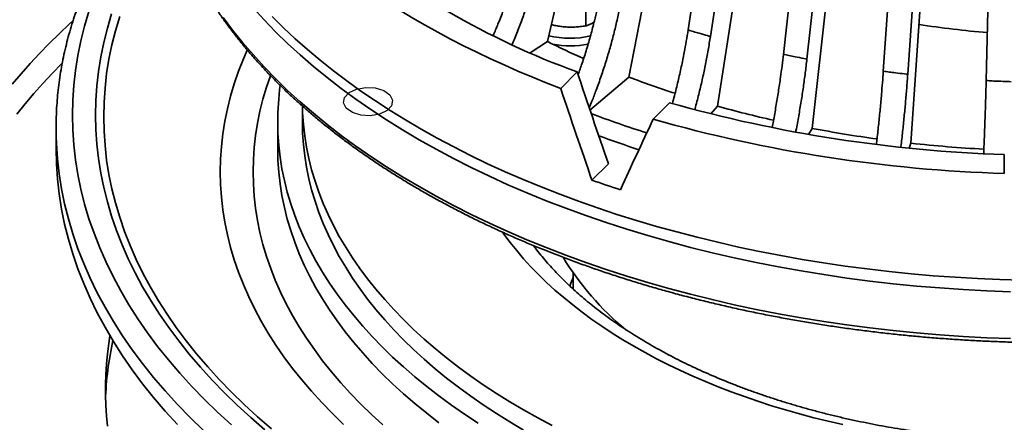
# Model space of a CAD drawing. Units: inches. Extents: x 2 to 101, y 1 to 131.
# Drawn here: x 79 to 88, y 98 to 102 of the extents above; entities that cross this region are included whole.
import ezdxf

# ---------------------------------------------------------------- set-up
doc = ezdxf.new("R2010")
doc.units = ezdxf.units.IN
doc.header["$LTSCALE"] = 12
doc.header["$MEASUREMENT"] = 0

msp = doc.modelspace()

# ---------------------------------------------------------------- linework, layer by layer
at = {"color": 7, "linetype": 'Continuous', "lineweight": 35}
for p, q in [((83.9108012, 101.974823), (84.8793793, 106.1382503)), ((84.6545277, 101.6502605), (85.4731918, 105.8813125)), ((85.1960493, 102.0806484), (85.7899788, 105.9106442)), ((85.3996417, 102.0213978), (85.9935709, 105.8513935)), ((86.0658475, 101.8581172), (86.5009182, 105.7270477)), ((85.4652761, 101.3845154), (86.1200185, 105.6713174)), ((86.2810949, 101.8147143), (86.7161655, 105.6836449)), ((86.978519, 101.7030299), (87.2472871, 105.5985921)), ((86.3291736, 101.1821346), (86.8087919, 105.5118579)), ((87.2017384, 101.6762175), (87.4705064, 105.5717797)), ((87.9184487, 101.6180404), (88.0163146, 105.527475)), ((87.2314397, 101.0465809), (87.527727, 105.4056626)), ((84.2602573, 102.1173808), (84.2602573, 102.2948463)), ((83.7536573, 101.8731968), (83.9108012, 101.974823)), ((84.0315913, 101.5472062), (84.1818635, 101.6974622)), ((84.2992421, 101.3490717), (84.6545277, 101.6502605)), ((81.6715706, 101.3859017), (81.6715706, 101.242388)), ((85.0262383, 101.4160345), (84.8759662, 101.2657785)), ((85.404056, 101.314411), (85.4652761, 101.3845154)), ((81.4465707, 101.242388), (81.4465707, 100.9974258)), ((79.4215711, 101.1811475), (79.4215711, 100.9974258)), ((86.2955176, 101.1265091), (86.3291736, 101.1821346)), ((87.2152578, 101.0016845), (87.2314397, 101.0465809)), ((88.0840704, 100.7695365), (88.0840704, 100.9430376)), ((84.3173485, 100.7083765), (84.4673744, 100.8583861)), ((84.1459708, 99.8611549), (84.1459708, 99.7139238))]:
    msp.add_line(p, q, dxfattribs=at)
at = {"color": 7, "linetype": 'Continuous', "lineweight": 35, "flags": 128}
for points in [[(81.6830958, 102.9029638), (81.7720054, 102.8266986), (81.8634483, 102.7514384), (81.9573909, 102.6772111), (82.0537974, 102.6040444), (82.1526318, 102.5319652), (82.2538585, 102.4610012), (82.3574382, 102.3911777), (82.4633335, 102.3225217), (82.5715045, 102.2550584), (82.6819108, 102.1888128), (82.7945115, 102.1238099), (82.9092646, 102.0600736), (83.0261271, 101.9976278), (83.1450557, 101.9364958), (83.2660065, 101.8767005), (83.3889332, 101.8182636), (83.5137915, 101.7612077), (83.6405338, 101.7055534), (83.7691131, 101.6513215), (83.8994818, 101.5985326), (84.0315913, 101.5472062)], [(81.2207669, 102.2838185), (81.3213292, 102.1734766), (81.426861, 102.0646925), (81.537289, 101.9575402), (81.6525382, 101.8520935), (81.7725293, 101.7484245), (81.8971806, 101.6466045), (82.0264054, 101.5467027), (82.1601164, 101.4487882), (82.2982214, 101.3529277), (82.4406258, 101.2591871), (82.5872318, 101.1676304), (82.7379398, 101.078321), (82.8926451, 100.9913191), (83.0512431, 100.9066852), (83.2136242, 100.8244769), (83.3796774, 100.7447506), (83.5492887, 100.6675608), (83.7223425, 100.592961), (83.8987189, 100.5210013), (84.0782983, 100.4517319), (84.2609573, 100.3852), (84.4465706, 100.3214513), (84.6350106, 100.260529), (84.8261491, 100.2024757), (85.0198538, 100.1473302), (85.2159933, 100.0951311), (85.4144326, 100.0459139), (85.6150347, 99.999712), (85.8176641, 99.9565579), (86.0221805, 99.9164802), (86.2284441, 99.8795067), (86.4363136, 99.8456633), (86.6456466, 99.8149724), (86.8562993, 99.7874555), (87.0681278, 99.7631313), (87.2809865, 99.7420166), (87.4947295, 99.7241255), (87.709211, 99.709471), (87.9242831, 99.6980624), (88.139799, 99.6899077)], [(81.3970356, 102.2022256), (81.5000695, 102.1004063), (81.6074385, 102.0000909), (81.7190769, 101.9013409), (81.8349161, 101.8042167), (81.9548849, 101.7087777), (82.0789097, 101.6150825), (82.2069147, 101.5231886), (82.3388219, 101.4331527), (82.4745495, 101.3450293), (82.614015, 101.258873), (82.7571326, 101.1747362), (82.9038145, 101.0926707), (83.0539709, 101.0127268), (83.2075097, 100.9349534), (83.3643372, 100.8593984), (83.5243566, 100.7861078), (83.68747, 100.7151268), (83.8535774, 100.6464986), (84.0225774, 100.5802658), (84.1943657, 100.5164683), (84.3688377, 100.4551459), (84.5458856, 100.3963356), (84.7254019, 100.3400741), (84.9072759, 100.2863954), (85.0913959, 100.2353324), (85.2776495, 100.1869166), (85.4659222, 100.1411774), (85.656099, 100.0981433), (85.8480634, 100.0578406), (86.0416969, 100.0202935), (86.2368813, 99.9855255), (86.4334968, 99.9535579), (86.6314235, 99.92441), (86.8305393, 99.8981001), (87.0307223, 99.8746438), (87.2318496, 99.8540557), (87.4337988, 99.8363485), (87.6364454, 99.8215332), (87.8396653, 99.8096187), (88.0433336, 99.8006122), (88.2473253, 99.7945192)], [(83.9545696, 98.4664419), (83.821924, 98.5372266), (83.6925336, 98.6099915), (83.5664874, 98.684687), (83.4438714, 98.7612617), (83.3247692, 98.8396627), (83.2092636, 98.9198371), (83.0974323, 99.0017291), (82.9893533, 99.0852833), (82.8850998, 99.170442), (82.7847436, 99.257147), (82.6883536, 99.3453389), (82.5959954, 99.434957), (82.5077323, 99.5259401), (82.4236257, 99.6182261), (82.3437319, 99.711751), (82.2681068, 99.8064515), (82.1968018, 99.9022623), (82.1298657, 99.9991179), (82.0673442, 100.0969516), (82.0092809, 100.1956969), (81.9557144, 100.2952855), (81.9066823, 100.3956497), (81.8622181, 100.4967202), (81.8223522, 100.5984281), (81.7871117, 100.7007036), (81.756521, 100.8034766), (81.7306012, 100.9066766), (81.7093696, 101.0102329), (81.692841, 101.1140748), (81.6810268, 101.2181306), (81.6739349, 101.3223293), (81.6719609, 101.3842298)], [(79.4225015, 101.2564899), (79.4215711, 101.1811475), (79.4225174, 101.1051636)], [(81.4465707, 101.242388), (81.4490124, 101.1347177), (81.4563352, 101.027121), (81.4685345, 100.9196721), (81.485602, 100.8124443), (81.507526, 100.705511), (81.5342913, 100.5989457), (81.5658795, 100.4928214), (81.6022688, 100.3872108), (81.6434349, 100.2821864), (81.689349, 100.1778201), (81.7399799, 100.0741833), (81.795293, 99.9713472), (81.8552502, 99.8693821), (81.9198099, 99.7683578), (81.9889291, 99.6683442), (82.062559, 99.569409), (82.1406506, 99.4716207), (82.223149, 99.3750455), (82.3099987, 99.2797506), (82.4011394, 99.1858005), (82.4965092, 99.0932599), (82.5960426, 99.0021923), (82.6996715, 98.91266), (82.8073245, 98.8247245), (82.9189281, 98.7384458), (83.0344058, 98.6538833), (83.1536782, 98.5710947), (83.2766639, 98.4901369)], [(83.6925336, 98.4257799), (83.5664874, 98.5004754), (83.4438714, 98.5770501), (83.3247692, 98.6554511), (83.2092636, 98.7356255), (83.0974323, 98.8175175), (82.9893533, 98.9010717), (82.8850998, 98.9862304), (82.7847436, 99.0729354), (82.6883536, 99.1611273), (82.5959954, 99.2507454), (82.5077323, 99.3417285), (82.4236257, 99.4340145), (82.3437319, 99.5275394), (82.2681068, 99.6222399), (82.1968018, 99.7180507), (82.1298657, 99.8149063), (82.0673442, 99.9127399), (82.0092809, 100.0114853), (81.9557144, 100.1110738), (81.9066823, 100.2114381), (81.8622181, 100.3125086), (81.8223522, 100.4142165), (81.7871117, 100.516492), (81.756521, 100.619265), (81.7306012, 100.722465), (81.7093696, 100.8260213), (81.692841, 100.9298632), (81.6810268, 101.033919), (81.6739349, 101.1381177), (81.6715706, 101.242388)], [(79.4215711, 100.9974258), (79.4247062, 100.8591543), (79.4341106, 100.7209776), (79.4497773, 100.5829906), (79.4716956, 100.4452874), (79.49985, 100.3079625), (79.5342224, 100.1711103), (79.5747882, 100.0348244), (79.6215199, 99.8991982), (79.6743857, 99.7643247), (79.7333493, 99.6302963), (79.7983699, 99.4972048), (79.8694036, 99.3651417), (79.9464009, 99.2341971), (80.0293096, 99.1044608), (80.1180728, 98.976022), (80.2126299, 98.8489687), (80.3129152, 98.7233876), (80.4188607, 98.599365), (80.5303938, 98.476986)], [(81.4465707, 100.9974258), (81.4490124, 100.8897554), (81.4563352, 100.7821588), (81.4685345, 100.6747098), (81.485602, 100.567482), (81.507526, 100.4605487), (81.5342913, 100.3539835), (81.5658795, 100.2478592), (81.6022688, 100.1422485), (81.6434349, 100.0372241), (81.689349, 99.9328578), (81.7399799, 99.829221), (81.795293, 99.726385), (81.8552502, 99.6244198), (81.9198099, 99.5233956), (81.9889291, 99.423382), (82.062559, 99.3244467), (82.1406506, 99.2266584), (82.223149, 99.1300833), (82.3099987, 99.0347883), (82.4011394, 98.9408383), (82.4965092, 98.8482976), (82.5960426, 98.75723), (82.6996715, 98.6676978), (82.8073245, 98.5797622), (82.9189281, 98.4934836)], [(79.8903317, 98.4631084), (79.8811441, 98.5572132), (79.8750177, 98.6514009), (79.8719538, 98.7456387), (79.8719538, 98.8398928), (79.8750177, 98.9341305), (79.8811441, 99.0283182), (79.8903317, 99.122423), (79.9025766, 99.2164116), (79.9139672, 99.2879909)]]:
    msp.add_lwpolyline(points, dxfattribs=at)
at = {"color": 8, "linetype": 'Continuous', "lineweight": 35, "flags": 128}
for points in [[(79.7222763, 102.2504496), (79.6823756, 102.1163977), (79.648567, 101.9817889), (79.6208737, 101.8467155), (79.5993146, 101.7112697), (79.5839048, 101.5755449), (79.5746547, 101.4396333), (79.5715704, 101.3036286), (79.5746547, 101.1676239), (79.5839048, 101.0317123), (79.5993146, 100.8959875), (79.6208737, 100.7605417), (79.648567, 100.6254683), (79.6823756, 100.4908595), (79.7222763, 100.3568076), (79.7682419, 100.2234048), (79.8202414, 100.0907425), (79.8782382, 99.9589113), (79.9421928, 99.8280014), (80.0120619, 99.6981032), (80.087797, 99.5693051), (80.1693467, 99.441696), (80.2566549, 99.3153628), (80.3496614, 99.190392), (80.4483029, 99.0668696), (80.5525121, 98.9448805), (80.6622167, 98.8245077), (80.777342, 98.705834), (80.8978091, 98.5889406), (81.0235356, 98.4739079)], [(79.9290437, 102.2283267), (79.8900749, 102.0974072), (79.8570562, 101.9659437), (79.8300101, 101.8340261), (79.808955, 101.701745), (79.7939051, 101.5691914), (79.7848711, 101.4364553), (79.7818589, 101.3036286), (79.7848711, 101.1708019), (79.7939051, 101.0380658), (79.808955, 100.9055122), (79.8300101, 100.7732311), (79.8570562, 100.6413135), (79.8900749, 100.50985), (79.9290437, 100.3789305), (79.9739356, 100.2486448), (80.0247196, 100.119082), (80.0813612, 99.990331), (80.1438219, 99.8624802), (80.2120585, 99.7356171), (80.2860242, 99.6098285), (80.365668, 99.4852007), (80.4509363, 99.3618194), (80.5417699, 99.2397686), (80.6381066, 99.1191326), (80.7398805, 98.9999936), (80.847022, 98.8824333), (80.959457, 98.7665323), (81.0771094, 98.6523702), (81.1998984, 98.5400253), (81.3277395, 98.4295745)], [(80.0027877, 102.2040274), (79.9641516, 102.0742247), (79.9314145, 101.943883), (79.9045991, 101.8130912), (79.8837237, 101.6819386), (79.8688022, 101.5505161), (79.8598459, 101.4189128), (79.8568591, 101.2872192), (79.8598459, 101.1555257), (79.8688022, 101.0239224), (79.8837237, 100.8924998), (79.9045991, 100.7613473), (79.9314145, 100.6305555), (79.9641516, 100.5002137), (80.0027877, 100.3704111), (80.0472967, 100.2412372), (80.0976472, 100.1127799), (80.1538057, 99.9851274), (80.2157334, 99.8583676), (80.2833874, 99.7325869), (80.3567221, 99.6078718), (80.4356867, 99.4843074), (80.5202269, 99.3619786), (80.6102854, 99.2409696), (80.7058002, 99.1213627), (80.806706, 99.0032405), (80.9129331, 98.8866833), (81.0244093, 98.7717715), (81.1410576, 98.6585833), (81.2627984, 98.5471969), (81.3895487, 98.4376885)], [(80.9495645, 102.1947432), (81.0348205, 102.0801867), (81.1252418, 101.9669578), (81.2207669, 101.8551344), (81.3213292, 101.7447925), (81.426861, 101.6360084), (81.537289, 101.5288561), (81.6525382, 101.4234094), (81.7725293, 101.3197404), (81.8971806, 101.2179205), (82.0264054, 101.1180186), (82.1601164, 101.0201041), (82.2982214, 100.9242436), (82.4406258, 100.830503), (82.5872318, 100.7389464), (82.7379398, 100.6496369), (82.8926451, 100.562635), (83.0512431, 100.4780011), (83.2136242, 100.3957928), (83.3796774, 100.3160665), (83.5492887, 100.2388768), (83.7223425, 100.1642769), (83.8987189, 100.0923172), (84.0782983, 100.0230479), (84.2609573, 99.9565159), (84.4465706, 99.8927672), (84.6350106, 99.831845), (84.8261491, 99.7737916), (85.0198538, 99.7186461), (85.2159933, 99.666447), (85.4144326, 99.6172298), (85.6150347, 99.5710279), (85.8176641, 99.5278738), (86.0221805, 99.4877961), (86.2284441, 99.4508227), (86.4363136, 99.4169793), (86.6456466, 99.3862883), (86.8562993, 99.3587714), (87.0681278, 99.3344472), (87.2809865, 99.3133325), (87.4947295, 99.2954414), (87.709211, 99.2807869), (87.9242831, 99.2693784), (88.139799, 99.2612236)], [(79.0213793, 101.5869724), (79.1015687, 101.6804622), (79.1845048, 101.7731501), (79.2701625, 101.8650097), (79.358517, 101.9560138), (79.4495432, 102.0461361), (79.5432149, 102.1353503), (79.5756227, 102.1654372)], [(81.1681727, 101.897547), (81.1329406, 101.8162355), (81.0887414, 101.7034725), (81.0496706, 101.5900801), (81.0157549, 101.476136), (80.9870173, 101.3617188), (80.9634784, 101.2469061), (80.945153, 101.1317773), (80.9320547, 101.0164109), (80.924192, 100.9008861), (80.9215706, 100.7852823), (80.924192, 100.6696784), (80.9320547, 100.5541536), (80.945153, 100.4387872), (80.9634784, 100.3236584), (80.9870173, 100.2088457), (81.0157549, 100.0944285), (81.0496706, 99.9804844), (81.0887414, 99.867092), (81.1329406, 99.754329), (81.182238, 99.6422724), (81.2366, 99.5309993), (81.2959882, 99.4205857), (81.3603631, 99.3111073), (81.4296802, 99.2026393), (81.5038922, 99.0952561), (81.5829476, 98.9890311), (81.666793, 98.8840371), (81.7553708, 98.7803464), (81.8486198, 98.6780295), (81.9464764, 98.5771568), (82.0488732, 98.4777973)], [(79.4771886, 101.7788629), (79.4735124, 101.7751279), (79.3859323, 101.6842777), (79.3010747, 101.5925703), (79.2189643, 101.5000331), (79.1396246, 101.4066941), (79.0630803, 101.3125803)], [(81.3806424, 101.6632625), (81.3446469, 101.5585195), (81.3120611, 101.4490438), (81.2844508, 101.3391133), (81.2618346, 101.2288032), (81.2442282, 101.1181892), (81.2316434, 101.0073471), (81.2240893, 100.8963527), (81.2215707, 100.7852823), (81.2240893, 100.6742118), (81.2316434, 100.5632174), (81.2442282, 100.4523753), (81.2618346, 100.3417613), (81.2844508, 100.2314512), (81.3120611, 100.1215207), (81.3446469, 100.0120451), (81.3821856, 99.9030995), (81.4246517, 99.7947584), (81.4720156, 99.6870963), (81.5242457, 99.5801868), (81.5813053, 99.4741033), (81.6431556, 99.3689181), (81.7097544, 99.264704), (81.7810558, 99.1615316), (81.8570113, 99.0594722), (81.9375688, 98.9585959), (82.0226726, 98.8589712), (82.1122646, 98.7606666), (82.2062841, 98.66375), (82.3046653, 98.5682869), (82.4073421, 98.4743437)], [(79.4225174, 101.1051636), (79.4247062, 101.042876), (79.4341106, 100.9046993), (79.4497773, 100.7667123), (79.4716956, 100.6290091), (79.49985, 100.4916842), (79.5342224, 100.354832), (79.5747882, 100.2185461), (79.6215199, 100.0829199), (79.6743857, 99.9480464), (79.7333493, 99.814018), (79.7983699, 99.6809265), (79.8694036, 99.5488634), (79.9464009, 99.4179188), (80.0293096, 99.2881825), (80.1180728, 99.1597437), (80.2126299, 99.0326904), (80.3129152, 98.9071093), (80.4188607, 98.7830867), (80.5303938, 98.6607077), (80.6474379, 98.5400561), (80.7699129, 98.4212145)], [(86.609291, 98.475555), (86.4761492, 98.5062196), (86.3444433, 98.5388856), (86.2142642, 98.5735307), (86.0857003, 98.6101311), (85.9588401, 98.6486617), (85.8337707, 98.6890963), (85.7105774, 98.731407), (85.589345, 98.7755648), (85.4701566, 98.8215396), (85.3530936, 98.8692997), (85.2382365, 98.9188124), (85.1256638, 98.9700439), (85.0154529, 99.022959), (84.907679, 99.0775213), (84.8024162, 99.1336937), (84.6997366, 99.1914374), (84.5997107, 99.2507132), (84.5024067, 99.31148), (84.4078917, 99.3736966), (84.3162301, 99.43732), (84.227485, 99.5023068), (84.1417172, 99.5686124), (84.0589853, 99.6361915), (83.9793459, 99.7049975), (83.9028541, 99.7749834), (83.829562, 99.8461014), (83.7595196, 99.9183024), (83.6927754, 99.9915373), (83.6293747, 100.0657556), (83.5693611, 100.1409064), (83.5127758, 100.2169386), (83.5021171, 100.2319017)], [(84.1156972, 99.7407511), (84.1253029, 99.7675245), (84.1459705, 99.8209137)]]:
    msp.add_lwpolyline(points, dxfattribs=at)
at = {"color": 7, "linetype": 'Continuous', "flags": 128}
msp.add_lwpolyline([(82.3772017, 101.3119138), (82.2931359, 101.2973079), (82.205787, 101.3023855), (82.128453, 101.3263735), (82.0729074, 101.3656201), (82.0476064, 101.4141503), (82.056402, 101.4645757), (82.0979551, 101.5092197), (82.1659395, 101.5412855), (82.2500053, 101.5558914), (82.3373542, 101.5508138), (82.4146882, 101.5268258), (82.4702338, 101.4875792), (82.4955347, 101.439049), (82.4867392, 101.3886236), (82.4451861, 101.3439796), (82.3772017, 101.3119138)], dxfattribs=at)
at = {"color": 7, "linetype": 'Continuous', "lineweight": 35}
for centre, radius, start, end in [((86.7350649, 108.70514), 7.4583098, 230.02425626, 249.98112027), ((84.116865, 102.8224935), 0.8174055, 256.29861088, 283.2453484), ((87.3768222, 108.9266424), 7.7679531, 243.50018668, 246.19238052), ((84.1167372, 102.7606598), 0.825074, 259.02257596, 281.57050836), ((87.9056331, 110.220103), 9.1657999, 249.22496651, 252.01840674), ((83.8376857, 101.2417669), 2.3911151, 172.02258109, 179.98511537), ((88.4914189, 113.6971044), 12.7605703, 254.24325541, 268.17066797), ((88.2656455, 111.4124886), 10.4116432, 254.39730219, 257.29076558), ((87.8596868, 110.7518066), 10.0810006, 249.3854261, 252.43674306), ((88.4895955, 114.0091693), 13.2458419, 254.1683128, 268.24559943), ((87.8694286, 110.6062605), 10.113309, 249.80999453, 252.01215365), ((88.4729417, 112.3976072), 11.4185186, 259.17879454, 262.19002634), ((88.5586149, 113.0708046), 12.0972455, 263.70146624, 266.86680671), ((87.8840898, 110.9767393), 10.8701849, 250.84520249, 252.28872419), ((86.3168657, 101.3845563), 2.6509182, 211.38712541, 230.36975879), ((82.8274581, 98.604916), 2.9559914, 167.53730212, 178.13912666)]:
    msp.add_arc(centre, radius, start, end, dxfattribs=at)
at = {"color": 8, "linetype": 'Continuous', "lineweight": 35}
msp.add_arc((88.545409, 109.958249), 7.9247244, 260.99598131, 265.54211645, dxfattribs=at)
at = {"color": 7, "linetype": 'Continuous', "lineweight": 35}
for major_axis, ratio, start_param, end_param in [((-6.3416309, 19.9460449), 0.240368176, 1.633180554, 1.67567076), ((-6.5809377, 20.6987258), 0.240368176, 1.635414452, 1.676356984), ((8.0669008, 16.0959157), 0.107385685, 1.824194275, 1.865136807)]:
    msp.add_ellipse((88.5715706, 104.4623351), major_axis=major_axis, ratio=ratio, start_param=start_param, end_param=end_param, dxfattribs=at)
for points, knots in [([(80.3249928, 103.8807619), (80.3265111, 103.8535829), (80.3296636, 103.7971513), (80.3378661, 103.7115565), (80.3487794, 103.6239901), (80.3625019, 103.5365555), (80.3789493, 103.4492788), (80.3981371, 103.3621886), (80.4200574, 103.275312), (80.4447018, 103.1886772), (80.4720668, 103.1023138), (80.5021439, 103.016249), (80.5349226, 102.9305126), (80.5703959, 102.8451326), (80.6085517, 102.7601385), (80.6493797, 102.6755594), (80.6928663, 102.591425), (80.7389972, 102.5077631), (80.7877594, 102.4246046), (80.8391365, 102.3419775), (80.89311, 102.2599108), (80.9496637, 102.1784337), (81.008778, 102.0975751), (81.0704328, 102.0173628), (81.134606, 101.9378244), (81.2012778, 101.8589893), (81.2704227, 101.7808832), (81.3420174, 101.7035343), (81.4160383, 101.6269687), (81.4924575, 101.5512133), (81.5712499, 101.4762929), (81.6523883, 101.4022347), (81.7358432, 101.3290618), (81.8215867, 101.2568005), (81.9095884, 101.1854741), (81.9998188, 101.1151074), (82.0922451, 101.0457224), (82.1868372, 100.9773434), (82.2835618, 100.9099921), (82.3823862, 100.8436915), (82.4832764, 100.7784631), (82.5861964, 100.7143273), (82.6911141, 100.6513065), (82.7979908, 100.5894199), (82.9067919, 100.5286889), (83.0174808, 100.4691325), (83.1300189, 100.4107695), (83.2443695, 100.3536204), (83.3604935, 100.2977013), (83.4783517, 100.2430325), (83.5979049, 100.1896297), (83.7191121, 100.1375109), (83.8419344, 100.0866935), (83.9663293, 100.0371933), (84.0922559, 99.9890255), (84.2196716, 99.9422071), (84.3485345, 99.8967518), (84.4788009, 99.8526747), (84.6104275, 99.8099902), (84.743371, 99.7687123), (84.8775861, 99.7288525), (85.0130294, 99.6904261), (85.1496549, 99.6534438), (85.2874172, 99.6179182), (85.4262711, 99.5838606), (85.5661694, 99.5512814), (85.7070662, 99.5201921), (85.8489146, 99.4906017), (85.9916677, 99.4625209), (86.1352776, 99.4359576), (86.2796968, 99.4109211), (86.4248776, 99.3874192), (86.5707709, 99.3654594), (86.717329, 99.3450489), (86.8645028, 99.3261945), (87.0122436, 99.3089015), (87.1605026, 99.2931768), (87.3092299, 99.2790242), (87.4583764, 99.2664491), (87.6078926, 99.2554546), (87.7577289, 99.2460461), (87.9078356, 99.2382241), (88.0581628, 99.2319939), (88.2086603, 99.2273551), (88.3592782, 99.2243104), (88.5099667, 99.2228607), (88.6606756, 99.2230063), (88.8113548, 99.2247468), (88.9619541, 99.2280828), (89.1124237, 99.2330117), (89.2627136, 99.2395335), (89.412774, 99.2476443), (89.5625545, 99.2573432), (89.712006, 99.2686256), (89.8610787, 99.2814883), (90.0097228, 99.2959285), (90.1578891, 99.3119393), (90.3055282, 99.3295175), (90.4525915, 99.3486561), (90.59903, 99.3693495), (90.7447952, 99.3915901), (90.8898382, 99.4153727), (91.034111, 99.4406877), (91.1775659, 99.4675282), (91.3201553, 99.4958837), (91.4618312, 99.5257483), (91.6025473, 99.5571087), (91.7422564, 99.5899574), (91.8809117, 99.6242834), (92.0184682, 99.6600745), (92.1548791, 99.6973198), (92.2900995, 99.7360082), (92.4240841, 99.776126), (92.5567889, 99.8176613), (92.6881693, 99.8605994), (92.818182, 99.9049281), (92.9467829, 99.9506321), (93.0739298, 99.9976975), (93.1995801, 100.046108), (93.323691, 100.0958505), (93.446223, 100.1469057), (93.567133, 100.19926), (93.686382, 100.2528952), (93.80393, 100.3077943), (93.919737, 100.3639402), (94.0337637, 100.4213143), (94.1459729, 100.4798986), (94.2563264, 100.539674), (94.3647875, 100.6006212), (94.4713173, 100.6627212), (94.5758833, 100.7259529), (94.6784473, 100.7902969), (94.7789751, 100.8557321), (94.8774332, 100.9222368), (94.9737874, 100.9897896), (95.068004, 101.0583685), (95.1600513, 101.1279512), (95.2498984, 101.1985141), (95.3375116, 101.2700357), (95.4228641, 101.3424901), (95.5059233, 101.4158544), (95.5866619, 101.4901047), (95.6650514, 101.5652145), (95.7410644, 101.6411596), (95.8146734, 101.717914), (95.8858534, 101.795452), (95.9545795, 101.8737454), (96.0208275, 101.9527694), (96.0845737, 102.0324948), (96.1457951, 102.1128947), (96.2044723, 102.1939406), (96.2605832, 102.2756042), (96.314109, 102.3578559), (96.3650298, 102.4406679), (96.4133308, 102.5240097), (96.4589947, 102.6078517), (96.502005, 102.6921644), (96.5423501, 102.7769179), (96.580014, 102.8620818), (96.6149883, 102.9476258), (96.64726, 103.0335198), (96.676821, 103.1197345), (96.7036622, 103.2062392), (96.7277752, 103.2930042), (96.749155, 103.3800006), (96.7677968, 103.467198), (96.7836891, 103.5545686), (96.7968567, 103.6420816), (96.8071927, 103.7297118), (96.8146015, 103.8121488), (96.8172499, 103.8653945), (96.8184426, 103.8893748)], [0, 0, 0, 0, 0.005463072, 0.01134295, 0.017223612, 0.023105366, 0.028988503, 0.034873317, 0.04076007, 0.046648984, 0.052540228, 0.05843396, 0.064330308, 0.070229331, 0.076131087, 0.082035581, 0.087942813, 0.093852718, 0.099765221, 0.105680236, 0.111597675, 0.117517388, 0.123439261, 0.129363139, 0.135288886, 0.141216346, 0.147145382, 0.153075841, 0.159007581, 0.164940461, 0.170874356, 0.176809133, 0.182744674, 0.188680875, 0.194617627, 0.200554832, 0.206492409, 0.212430274, 0.218368352, 0.224306577, 0.230244892, 0.236183242, 0.242121564, 0.248059821, 0.253997978, 0.259936002, 0.265873868, 0.271811555, 0.277749042, 0.283686316, 0.28962336, 0.295560166, 0.30149673, 0.307433045, 0.313369106, 0.319304906, 0.32524046, 0.331175751, 0.337110789, 0.343045578, 0.348980116, 0.354914432, 0.360848499, 0.366782345, 0.372715968, 0.378649386, 0.384582579, 0.390515593, 0.396448412, 0.402381058, 0.408313541, 0.414245858, 0.420178026, 0.426110053, 0.432041952, 0.437973722, 0.443905401, 0.44983697, 0.455768444, 0.461699838, 0.467631164, 0.473562446, 0.479493683, 0.485424866, 0.491356021, 0.497287168, 0.503218309, 0.509149456, 0.515080599, 0.521011768, 0.526942991, 0.532874244, 0.538805541, 0.544736908, 0.550668362, 0.556599894, 0.562531506, 0.568463236, 0.574395071, 0.580327046, 0.586259165, 0.592191418, 0.598123827, 0.604056415, 0.609989164, 0.61592211, 0.621855248, 0.627788587, 0.633722146, 0.639655924, 0.64558993, 0.651524173, 0.657458664, 0.663393409, 0.669328408, 0.675263678, 0.681199214, 0.687135021, 0.6930711, 0.699007448, 0.704944076, 0.710880973, 0.716818142, 0.722755574, 0.728693259, 0.734631189, 0.740569351, 0.746507728, 0.752446302, 0.758385049, 0.764323941, 0.770262949, 0.776202037, 0.78214116, 0.788080256, 0.794019276, 0.799958151, 0.805896814, 0.811835198, 0.817773211, 0.823710766, 0.829647773, 0.835584107, 0.841519674, 0.847454343, 0.853387984, 0.859320465, 0.865251638, 0.871181369, 0.877109505, 0.883035888, 0.888960366, 0.894882803, 0.900803054, 0.906720963, 0.912636426, 0.918549348, 0.924459598, 0.930367144, 0.936271908, 0.942173904, 0.948073123, 0.953969619, 0.95986348, 0.965754829, 0.971643806, 0.977530627, 0.983415471, 0.989298643, 0.995180418, 1, 1, 1, 1]), ([(80.36126, 103.5473978), (80.3435953, 103.5263345), (80.3025178, 103.4773536), (80.2409544, 103.3995794), (80.1761242, 103.3142667), (80.1139341, 103.2282689), (80.0542995, 103.1416467), (79.9972687, 103.0544201), (79.9428496, 102.9666209), (79.8910642, 102.8782774), (79.8419259, 102.7894197), (79.7954497, 102.7000777), (79.7516485, 102.6102812), (79.7105361, 102.5200601), (79.6721222, 102.4294443), (79.6364183, 102.3384638), (79.6034305, 102.2471484), (79.5731695, 102.1555272), (79.5456403, 102.0636297), (79.5208482, 101.9714848), (79.4987996, 101.8791207), (79.479496, 101.7865658), (79.462941, 101.6938475), (79.449145, 101.600993), (79.4380729, 101.50803), (79.4298626, 101.414983), (79.4246438, 101.3319509), (79.4233536, 101.2799288), (79.4228335, 101.2589578)], [0, 0, 0, 0, 0.02989071, 0.069508034, 0.109106821, 0.148685465, 0.188242339, 0.227776059, 0.26728488, 0.306767596, 0.346222945, 0.385649657, 0.425046773, 0.464413807, 0.503750093, 0.543055428, 0.582329872, 0.621573837, 0.660788131, 0.699973698, 0.739132039, 0.778264866, 0.81737445, 0.85646301, 0.895533383, 0.934588384, 0.973631428, 1, 1, 1, 1]), ([(83.4150591, 102.0313283), (83.4297646, 102.0655881), (83.4623594, 102.1415252), (83.5077799, 102.2601723), (83.5520454, 102.3865442), (83.5887656, 102.5040994), (83.6193447, 102.6125914), (83.6355196, 102.6786572), (83.6436153, 102.7117238)], [0, 0, 0, 0, 0.152009052, 0.336928891, 0.521999133, 0.706918453, 0.853309804, 1, 1, 1, 1]), ([(83.8137061, 102.6240727), (83.8037052, 102.5835474), (83.7836958, 102.5024657), (83.7478797, 102.3798992), (83.7076459, 102.2558981), (83.662202, 102.130819), (83.6218985, 102.0279397), (83.595384, 101.9676675), (83.58717, 101.9489954)], [0, 0, 0, 0, 0.1810949411, 0.3623292562, 0.543424834, 0.7297797623, 0.9162869494, 1, 1, 1, 1]), ([(84.1909045, 101.6706886), (84.2033071, 101.7059), (84.2308298, 101.7840378), (84.2691958, 101.9057806), (84.30661, 102.035243), (84.3376467, 102.1553619), (84.3634925, 102.2659889), (84.3771644, 102.3331841), (84.3840073, 102.3668161)], [0, 0, 0, 0, 0.151734295, 0.336714134, 0.521844158, 0.706823271, 0.853261887, 1, 1, 1, 1]), ([(84.5724608, 102.2927313), (84.5640071, 102.2515079), (84.5470931, 102.1690293), (84.516831, 102.04396), (84.4827853, 101.9171585), (84.4445266, 101.7888739), (84.4022331, 101.6595425), (84.3594022, 101.5397824), (84.322642, 101.4431868), (84.3006912, 101.3898384), (84.2924787, 101.3698791)], [0, 0, 0, 0, 0.135302704, 0.27070934, 0.406012206, 0.545244865, 0.684591046, 0.823823635, 0.934086901, 1, 1, 1, 1]), ([(84.2602573, 102.1173808), (84.2436707, 102.1150474), (84.2105021, 102.1103813), (84.1594245, 102.1066541), (84.1073873, 102.1062193), (84.0572236, 102.1094521), (84.009808, 102.1160422), (83.9738116, 102.1228054), (83.9530104, 102.1281951), (83.9468526, 102.1297906)], [0, 0, 0, 0, 0.162566925, 0.32508811, 0.491246239, 0.65737213, 0.798910753, 0.940471691, 1, 1, 1, 1]), ([(84.3362372, 102.1522198), (84.3294826, 102.1483847), (84.3132551, 102.1391711), (84.2878797, 102.1276408), (84.2694653, 102.120801), (84.2602573, 102.1173808)], [0, 0, 0, 0, 0.262803078, 0.631365101, 1, 1, 1, 1]), ([(85.051813, 101.4090364), (85.0582588, 101.4325448), (85.0767579, 101.5000131), (85.1041894, 101.6117982), (85.1341598, 101.7438035), (85.1589692, 101.8660374), (85.1796433, 101.9784242), (85.1905769, 102.0465505), (85.1960493, 102.0806484)], [0, 0, 0, 0, 0.104436861, 0.299730092, 0.495183148, 0.690476261, 0.845080237, 1, 1, 1, 1]), ([(85.1960493, 102.0806484), (85.1960501, 102.0806481), (85.211802, 102.0751921), (85.2463458, 102.0659432), (85.304723, 102.0478759), (85.3574301, 102.0346292), (85.3902515, 102.0230476), (85.3996408, 102.021398), (85.3996417, 102.0213978)], [0, 0, 0, 0, 0.00001273, 0.241697538, 0.500000969, 0.870867606, 0.999986878, 1, 1, 1, 1]), ([(85.3996417, 102.0213978), (85.3928814, 101.9795984), (85.3793557, 101.8959676), (85.3551395, 101.7688398), (85.327962, 101.6397111), (85.2971684, 101.5088549), (85.2731305, 101.4127176), (85.2586211, 101.3609118), (85.2564185, 101.353047)], [0, 0, 0, 0, 0.190693277, 0.381532693, 0.572225744, 0.768457109, 0.964849069, 1, 1, 1, 1]), ([(85.962578, 101.1892995), (85.9664888, 101.209148), (85.9792173, 101.2737471), (85.9985465, 101.3832458), (86.0205145, 101.5172151), (86.0386848, 101.6410755), (86.0538293, 101.7548174), (86.0618387, 101.8236605), (86.0658475, 101.8581172)], [0, 0, 0, 0, 0.0881905474, 0.2870269474, 0.4860254847, 0.6848614578, 0.8422697434, 1, 1, 1, 1]), ([(86.0658475, 101.8581172), (86.0658484, 101.858117), (86.0835709, 101.8553268), (86.1185929, 101.8465786), (86.1812581, 101.8343102), (86.2359357, 101.8238349), (86.2716253, 101.8162052), (86.281094, 101.8147145), (86.2810949, 101.8147143)], [0, 0, 0, 0, 0.000012446, 0.241697359, 0.500000358, 0.870867516, 0.999987554, 1, 1, 1, 1]), ([(86.2810949, 101.8147143), (86.2761428, 101.7724719), (86.2662349, 101.6879545), (86.2484949, 101.5592393), (86.228592, 101.4283282), (86.2060126, 101.2954561), (86.1890856, 101.2011968), (86.1791712, 101.1518899), (86.1782549, 101.1473328)], [0, 0, 0, 0, 0.1936267693, 0.3874022005, 0.5810290607, 0.7802796425, 0.9796925369, 1, 1, 1, 1]), ([(86.9156823, 101.0359462), (86.9177733, 101.0533489), (86.9253061, 101.1160419), (86.9369385, 101.2240389), (86.9505161, 101.3593532), (86.9617396, 101.4843257), (86.9710951, 101.5989947), (86.9760427, 101.6683279), (86.978519, 101.7030299)], [0, 0, 0, 0, 0.077313698, 0.278522036, 0.479894545, 0.68110242, 0.840388438, 1, 1, 1, 1]), ([(86.978519, 101.7030299), (86.9785201, 101.7030299), (86.9968358, 101.7022166), (87.0333461, 101.6952029), (87.0984393, 101.6885072), (87.1545445, 101.6808319), (87.192269, 101.6777084), (87.2017374, 101.6762177), (87.2017384, 101.6762175)], [0, 0, 0, 0, 0.000014233, 0.241698019, 0.500001615, 0.87086943, 0.999987554, 1, 1, 1, 1]), ([(87.2017384, 101.6762175), (87.1986793, 101.6336719), (87.192559, 101.5485481), (87.1815992, 101.418747), (87.1693062, 101.2866174), (87.1553473, 101.1523642), (87.1451934, 101.0595644), (87.1393834, 101.0121449), (87.1391239, 101.0100268)], [0, 0, 0, 0, 0.1957770724, 0.391704587, 0.5874818601, 0.7889450622, 0.9905728597, 1, 1, 1, 1]), ([(87.8957459, 100.9518428), (87.896447, 100.9679768), (87.8991284, 101.0296818), (87.9033069, 101.1369031), (87.9082519, 101.2729183), (87.9123385, 101.3984701), (87.9157452, 101.5136221), (87.9175469, 101.5832107), (87.9184487, 101.6180404)], [0, 0, 0, 0, 0.07167163, 0.274110157, 0.476713787, 0.679152251, 0.839412446, 1, 1, 1, 1]), ([(87.9184487, 101.6180404), (87.9184497, 101.6180404), (87.9368193, 101.6180405), (87.9745671, 101.6147142), (88.0406146, 101.6124702), (88.0980555, 101.6096594), (88.1360454, 101.6087904), (88.1458195, 101.6082774), (88.1458204, 101.6082774)], [0, 0, 0, 0, 0.000013099, 0.241696534, 0.500001781, 0.870868718, 0.999987943, 1, 1, 1, 1]), ([(93.3603687, 100.1114615), (93.3534267, 100.1020497), (93.3318565, 100.0728058), (93.2929537, 100.0241531), (93.2438497, 99.9655772), (93.1922047, 99.9075815), (93.1382154, 99.8501664), (93.0818525, 99.7933645), (93.0231491, 99.7372012), (92.962124, 99.6817049), (92.8988017, 99.6269043), (92.833206, 99.5728298), (92.7653644, 99.5195115), (92.6953053, 99.4669801), (92.623059, 99.4152667), (92.5486572, 99.3644028), (92.4721344, 99.31442), (92.3935264, 99.2653499), (92.3128716, 99.2172235), (92.2302082, 99.1700714), (92.1455764, 99.1239238), (92.0590181, 99.0788104), (91.9705774, 99.03476), (91.880298, 98.9918017), (91.7882268, 98.9499634), (91.694411, 98.9092723), (91.5988994, 98.8697554), (91.5017427, 98.8314381), (91.4029915, 98.7943458), (91.3026989, 98.7585023), (91.2009173, 98.723932), (91.097702, 98.6906567), (90.9931083, 98.6586982), (90.8871924, 98.6280777), (90.7800112, 98.598815), (90.6716234, 98.5709288), (90.562087, 98.5444377), (90.4514622, 98.5193583), (90.3398086, 98.4957072), (90.2271875, 98.4734994), (90.1136598, 98.4527494), (89.9992879, 98.4334702), (89.8841338, 98.4156747), (89.7682606, 98.3993739), (89.6517318, 98.3845781), (89.5346108, 98.3712971), (89.4169617, 98.3595392), (89.2988488, 98.3493122), (89.180337, 98.3406223), (89.0614908, 98.333475), (88.9423756, 98.327875), (88.8230561, 98.323826), (88.703598, 98.3213306), (88.5840665, 98.3203899), (88.4645273, 98.3210052), (88.3450459, 98.3231759), (88.2256881, 98.3269005), (88.1065192, 98.332177), (87.9876045, 98.3390016), (87.8690092, 98.3473704), (87.750798, 98.3572778), (87.6330358, 98.3687179), (87.515787, 98.3816833), (87.3991159, 98.3961653), (87.2830865, 98.4121557), (87.1677617, 98.429643), (87.0532053, 98.4486174), (86.9394795, 98.4690657), (86.8266466, 98.4909752), (86.7147682, 98.5143318), (86.6039056, 98.5391205), (86.494119, 98.5653252), (86.3854685, 98.5929289), (86.2780132, 98.6219138), (86.1718116, 98.6522609), (86.066921, 98.6839501), (85.9633989, 98.7169613), (85.8613003, 98.751272), (85.7606813, 98.7868605), (85.6615953, 98.8237027), (85.564095, 98.861774), (85.4682331, 98.9010498), (85.3740602, 98.9415037), (85.2816256, 98.9831086), (85.1909782, 99.0258372), (85.1021645, 99.0696607), (85.0152304, 99.1145499), (84.9302201, 99.160475), (84.847177, 99.2074059), (84.7661413, 99.2553108), (84.6871536, 99.3041589), (84.6102512, 99.3539178), (84.5354703, 99.404555), (84.4628466, 99.4560382), (84.3924127, 99.5083336), (84.3242006, 99.561408), (84.2582392, 99.6152283), (84.1945559, 99.6697618), (84.1331757, 99.7249761), (84.0741225, 99.7808398), (84.0174161, 99.8373214), (83.9630832, 99.8943918), (83.9111125, 99.9520183), (83.8616327, 100.0101883), (83.8186393, 100.0633741), (83.7932737, 100.0973146), (83.7826273, 100.1115599)], [0, 0, 0, 0, 0.004636299, 0.014405775, 0.024152891, 0.033880604, 0.043591665, 0.053288604, 0.062973719, 0.072649118, 0.082316678, 0.091978073, 0.101634798, 0.111288166, 0.120939333, 0.130589292, 0.1402389, 0.14988868, 0.159539301, 0.169191329, 0.178845238, 0.188501423, 0.198160197, 0.207821822, 0.217486492, 0.227154354, 0.236825514, 0.246500031, 0.256177936, 0.265859235, 0.275543908, 0.285231904, 0.294923134, 0.304617569, 0.314315077, 0.324015546, 0.333718896, 0.343424976, 0.353133642, 0.362844793, 0.372558245, 0.382273876, 0.391991538, 0.40171105, 0.411432287, 0.421155064, 0.43087927, 0.440604692, 0.450331204, 0.460058596, 0.469786792, 0.479515544, 0.489244739, 0.498974208, 0.508703765, 0.518433246, 0.528162442, 0.537891202, 0.547619364, 0.557346735, 0.567073209, 0.576798589, 0.586522696, 0.596245393, 0.605966501, 0.615685875, 0.625403355, 0.635118772, 0.644831979, 0.65454282, 0.664251147, 0.673956821, 0.683659682, 0.693359607, 0.703056462, 0.712750129, 0.722440487, 0.732127454, 0.741810929, 0.751490856, 0.761167171, 0.770839849, 0.78050888, 0.790174293, 0.799836143, 0.809494525, 0.819149578, 0.828801487, 0.838450498, 0.848096919, 0.857741129, 0.867383592, 0.877024853, 0.886665573, 0.896306318, 0.905947862, 0.915591199, 0.925237448, 0.934887901, 0.944544019, 0.954207465, 0.963880051, 0.973563878, 0.983261175, 0.99297444, 1, 1, 1, 1])]:
    msp.add_open_spline(points, degree=3, knots=knots, dxfattribs=at)

doc.saveas('drawing.dxf')
